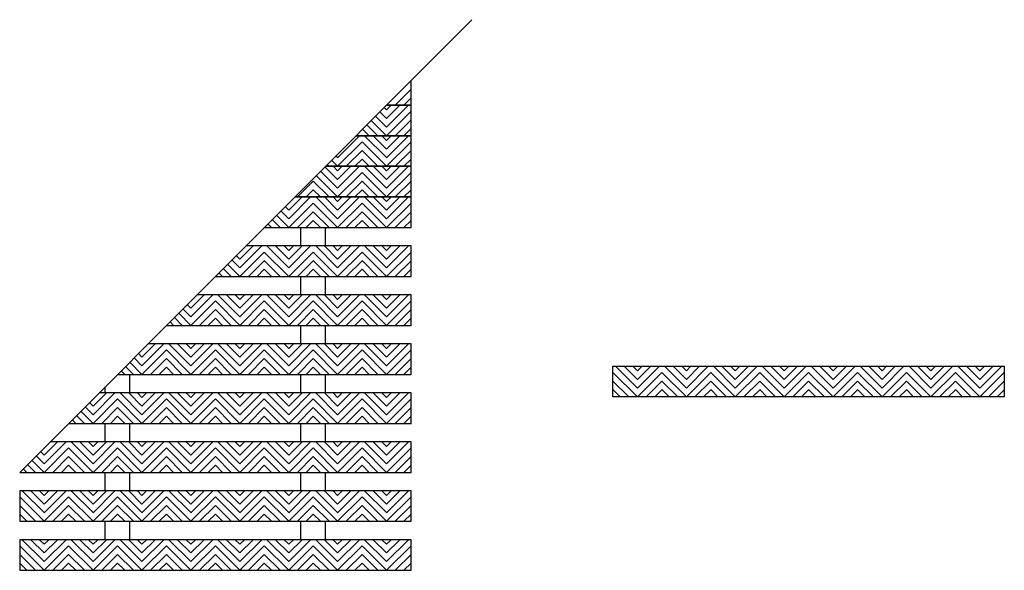
# Model space of a CAD drawing. Units: inches. Extents: x -83 to 510, y -213 to 0.
# Drawn here: x 283 to 303, y -189 to -177 of the extents above; entities that cross this region are included whole.
import ezdxf

# ---------------------------------------------------------------- set-up
doc = ezdxf.new("R2010")
doc.units = ezdxf.units.IN
doc.header["$MEASUREMENT"] = 0
for name, color, linetype in [('Dimensions', 2, 'Continuous'), ('Grating', 6, 'Continuous'), ('Hatch', 7, 'Continuous')]:
    doc.layers.add(name, color=color, linetype=linetype)

msp = doc.modelspace()

# ---------------------------------------------------------------- hatches: boundary and pattern name
at = {"layer": 'Hatch'}
h = msp.add_hatch(dxfattribs=at)
h.set_pattern_fill('ANSI31', color=256, angle=180)
h.set_pattern_definition([(225, (290.0238, -179.1222), (0.088388, -0.088388), [])])
h.paths.add_polyline_path([(290.5238, -178.6222), (290.0238, -179.1222), (290.5238, -179.1222)])
h = msp.add_hatch(dxfattribs=at)
h.set_pattern_fill('ANSI31', color=256, angle=90)
h.set_pattern_definition([(135, (290.0238, -179.7472), (-0.088388, -0.088388), [])])
h.paths.add_polyline_path([(290.0238, -179.1222), (289.5238, -179.6222), (289.5238, -179.7472), (290.0238, -179.7472)])
h = msp.add_hatch(dxfattribs=at)
h.set_pattern_fill('ANSI31', color=256, angle=180)
h.set_pattern_definition([(225, (290.0238, -179.7472), (0.088388, -0.088388), [])])
h.paths.add_polyline_path([(290.0238, -179.1222), (290.0238, -179.7472), (290.5238, -179.7472), (290.5238, -179.1222)])
h = msp.add_hatch(dxfattribs=at)
h.set_pattern_fill('ANSI31', color=256, angle=180)
h.set_pattern_definition([(225, (289.0238, -179.7472), (0.088388, -0.088388), [])])
h.paths.add_polyline_path([(289.5238, -179.6222), (289.3988, -179.7472), (289.5238, -179.7472)])
h = msp.add_hatch(dxfattribs=at)
h.set_pattern_fill('ANSI31', color=256, angle=180)
h.set_pattern_definition([(225, (289.0238, -180.3722), (0.088388, -0.088388), [])])
h.paths.add_polyline_path([(289.3988, -179.7472), (289.0238, -180.1222), (289.0238, -180.3722), (289.5238, -180.3722), (289.5238, -179.7472)])
h = msp.add_hatch(dxfattribs=at)
h.set_pattern_fill('ANSI31', color=256, angle=90)
h.set_pattern_definition([(135, (290.0238, -180.3722), (-0.088388, -0.088388), [])])
h.paths.add_polyline_path([(289.5238, -179.7472), (289.5238, -180.3722), (290.0238, -180.3722), (290.0238, -179.7472)])
h = msp.add_hatch(dxfattribs=at)
h.set_pattern_fill('ANSI31', color=256, angle=180)
h.set_pattern_definition([(225, (290.0238, -180.3722), (0.088388, -0.088388), [])])
h.paths.add_polyline_path([(290.0238, -179.7472), (290.0238, -180.3722), (290.5238, -180.3722), (290.5238, -179.7472)])
h = msp.add_hatch(dxfattribs=at)
h.set_pattern_fill('ANSI31', color=256, angle=90)
h.set_pattern_definition([(135, (289.0238, -180.3722), (-0.08839, -0.08839), [])])
h.paths.add_polyline_path([(289.0238, -180.1222), (288.7738, -180.3722), (289.0238, -180.3722)])
h = msp.add_hatch(dxfattribs=at)
h.set_pattern_fill('ANSI31', color=256, angle=90)
h.set_pattern_definition([(135, (289.0238, -180.9972), (-0.088388, -0.088388), [])])
h.paths.add_polyline_path([(288.7738, -180.3722), (288.5238, -180.6222), (288.5238, -180.9972), (289.0238, -180.9972), (289.0238, -180.3722)])
h = msp.add_hatch(dxfattribs=at)
h.set_pattern_fill('ANSI31', color=256, angle=180)
h.set_pattern_definition([(225, (289.0238, -180.9972), (0.088388, -0.088388), [])])
h.paths.add_polyline_path([(289.0238, -180.3722), (289.0238, -180.9972), (289.5238, -180.9972), (289.5238, -180.3722)])
h = msp.add_hatch(dxfattribs=at)
h.set_pattern_fill('ANSI31', color=256, angle=90)
h.set_pattern_definition([(135, (290.0238, -180.9972), (-0.088388, -0.088388), [])])
h.paths.add_polyline_path([(289.5238, -180.3722), (289.5238, -180.9972), (290.0238, -180.9972), (290.0238, -180.3722)])
h = msp.add_hatch(dxfattribs=at)
h.set_pattern_fill('ANSI31', color=256, angle=180)
h.set_pattern_definition([(225, (290.0238, -180.9972), (0.088388, -0.088388), [])])
h.paths.add_polyline_path([(290.0238, -180.3722), (290.0238, -180.9972), (290.5238, -180.9972), (290.5238, -180.3722)])
h = msp.add_hatch(dxfattribs=at)
h.set_pattern_fill('ANSI31', color=256, angle=180)
h.set_pattern_definition([(225, (288.0238, -180.9972), (0.088388, -0.088388), [])])
h.paths.add_polyline_path([(288.5238, -180.6222), (288.1488, -180.9972), (288.5238, -180.9972)])
h = msp.add_hatch(dxfattribs=at)
h.set_pattern_fill('ANSI31', color=256, angle=90)
h.set_pattern_definition([(135, (288.0238, -181.6222), (-0.088388, -0.088388), [])])
h.paths.add_polyline_path([(288.0238, -181.1222), (287.5238, -181.6222), (288.0238, -181.6222)])
h = msp.add_hatch(dxfattribs=at)
h.set_pattern_fill('ANSI31', color=256, angle=180)
h.set_pattern_definition([(225, (288.0238, -181.6222), (0.088388, -0.088388), [])])
h.paths.add_polyline_path([(288.1488, -180.9972), (288.0238, -181.1222), (288.0238, -181.6222), (288.5238, -181.6222), (288.5238, -180.9972)])
h = msp.add_hatch(dxfattribs=at)
h.set_pattern_fill('ANSI31', color=256, angle=90)
h.set_pattern_definition([(135, (289.0238, -181.6222), (-0.088388, -0.088388), [])])
h.paths.add_polyline_path([(288.5238, -180.9972), (288.5238, -181.6222), (289.0238, -181.6222), (289.0238, -180.9972)])
h = msp.add_hatch(dxfattribs=at)
h.set_pattern_fill('ANSI31', color=256, angle=180)
h.set_pattern_definition([(225, (289.0238, -181.6222), (0.088388, -0.088388), [])])
h.paths.add_polyline_path([(289.0238, -180.9972), (289.0238, -181.6222), (289.5238, -181.6222), (289.5238, -180.9972)])
h = msp.add_hatch(dxfattribs=at)
h.set_pattern_fill('ANSI31', color=256, angle=90)
h.set_pattern_definition([(135, (290.0238, -181.6222), (-0.088388, -0.088388), [])])
h.paths.add_polyline_path([(289.5238, -180.9972), (289.5238, -181.6222), (290.0238, -181.6222), (290.0238, -180.9972)])
h = msp.add_hatch(dxfattribs=at)
h.set_pattern_fill('ANSI31', color=256, angle=180)
h.set_pattern_definition([(225, (290.0238, -181.6222), (0.088388, -0.088388), [])])
h.paths.add_polyline_path([(290.0238, -180.9972), (290.0238, -181.6222), (290.5238, -181.6222), (290.5238, -180.9972)])
h = msp.add_hatch(dxfattribs=at)
h.set_pattern_fill('ANSI31', color=256, angle=90)
h.set_pattern_definition([(135, (287.0238, -182.6222), (-0.088388, -0.088388), [])])
h.paths.add_polyline_path([(287.0238, -182.1222), (286.5238, -182.6222), (287.0238, -182.6222)])
h = msp.add_hatch(dxfattribs=at)
h.set_pattern_fill('ANSI31', color=256, angle=180)
h.set_pattern_definition([(225, (287.0238, -182.6222), (0.088388, -0.088388), [])])
h.paths.add_polyline_path([(287.1488, -181.9972), (287.0238, -182.1222), (287.0238, -182.6222), (287.5238, -182.6222), (287.5238, -181.9972)])
h = msp.add_hatch(dxfattribs=at)
h.set_pattern_fill('ANSI31', color=256, angle=90)
h.set_pattern_definition([(135, (288.0238, -182.6222), (-0.088388, -0.088388), [])])
h.paths.add_polyline_path([(287.5238, -181.9972), (287.5238, -182.6222), (288.0238, -182.6222), (288.0238, -181.9972)])
h = msp.add_hatch(dxfattribs=at)
h.set_pattern_fill('ANSI31', color=256, angle=180)
h.set_pattern_definition([(225, (288.0238, -182.6222), (0.088388, -0.088388), [])])
h.paths.add_polyline_path([(288.0238, -181.9972), (288.0238, -182.6222), (288.5238, -182.6222), (288.5238, -181.9972)])
h = msp.add_hatch(dxfattribs=at)
h.set_pattern_fill('ANSI31', color=256, angle=90)
h.set_pattern_definition([(135, (289.0238, -182.6222), (-0.088388, -0.088388), [])])
h.paths.add_polyline_path([(288.5238, -181.9972), (288.5238, -182.6222), (289.0238, -182.6222), (289.0238, -181.9972)])
h = msp.add_hatch(dxfattribs=at)
h.set_pattern_fill('ANSI31', color=256, angle=180)
h.set_pattern_definition([(225, (289.0238, -182.6222), (0.088388, -0.088388), [])])
h.paths.add_polyline_path([(289.0238, -181.9972), (289.0238, -182.6222), (289.5238, -182.6222), (289.5238, -181.9972)])
h = msp.add_hatch(dxfattribs=at)
h.set_pattern_fill('ANSI31', color=256, angle=90)
h.set_pattern_definition([(135, (290.0238, -182.6222), (-0.088388, -0.088388), [])])
h.paths.add_polyline_path([(289.5238, -181.9972), (289.5238, -182.6222), (290.0238, -182.6222), (290.0238, -181.9972)])
h = msp.add_hatch(dxfattribs=at)
h.set_pattern_fill('ANSI31', color=256, angle=180)
h.set_pattern_definition([(225, (290.0238, -182.6222), (0.088388, -0.088388), [])])
h.paths.add_polyline_path([(290.0238, -181.9972), (290.0238, -182.6222), (290.5238, -182.6222), (290.5238, -181.9972)])
h = msp.add_hatch(dxfattribs=at)
h.set_pattern_fill('ANSI31', color=256, angle=90)
h.set_pattern_definition([(135, (286.0238, -183.6222), (-0.088388, -0.088388), [])])
h.paths.add_polyline_path([(286.0238, -183.1222), (285.5238, -183.6222), (286.0238, -183.6222)])
h = msp.add_hatch(dxfattribs=at)
h.set_pattern_fill('ANSI31', color=256, angle=180)
h.set_pattern_definition([(225, (286.0238, -183.6222), (0.088388, -0.088388), [])])
h.paths.add_polyline_path([(286.1488, -182.9972), (286.0238, -183.1222), (286.0238, -183.6222), (286.5238, -183.6222), (286.5238, -182.9972)])
h = msp.add_hatch(dxfattribs=at)
h.set_pattern_fill('ANSI31', color=256, angle=90)
h.set_pattern_definition([(135, (287.0238, -183.6222), (-0.088388, -0.088388), [])])
h.paths.add_polyline_path([(286.5238, -182.9972), (286.5238, -183.6222), (287.0238, -183.6222), (287.0238, -182.9972)])
h = msp.add_hatch(dxfattribs=at)
h.set_pattern_fill('ANSI31', color=256, angle=180)
h.set_pattern_definition([(225, (287.0238, -183.6222), (0.088388, -0.088388), [])])
h.paths.add_polyline_path([(287.0238, -182.9972), (287.0238, -183.6222), (287.5238, -183.6222), (287.5238, -182.9972)])
h = msp.add_hatch(dxfattribs=at)
h.set_pattern_fill('ANSI31', color=256, angle=90)
h.set_pattern_definition([(135, (288.0238, -183.6222), (-0.088388, -0.088388), [])])
h.paths.add_polyline_path([(287.5238, -182.9972), (287.5238, -183.6222), (288.0238, -183.6222), (288.0238, -182.9972)])
h = msp.add_hatch(dxfattribs=at)
h.set_pattern_fill('ANSI31', color=256, angle=180)
h.set_pattern_definition([(225, (288.0238, -183.6222), (0.088388, -0.088388), [])])
h.paths.add_polyline_path([(288.0238, -182.9972), (288.0238, -183.6222), (288.5238, -183.6222), (288.5238, -182.9972)])
h = msp.add_hatch(dxfattribs=at)
h.set_pattern_fill('ANSI31', color=256, angle=90)
h.set_pattern_definition([(135, (289.0238, -183.6222), (-0.088388, -0.088388), [])])
h.paths.add_polyline_path([(288.5238, -182.9972), (288.5238, -183.6222), (289.0238, -183.6222), (289.0238, -182.9972)])
h = msp.add_hatch(dxfattribs=at)
h.set_pattern_fill('ANSI31', color=256, angle=180)
h.set_pattern_definition([(225, (289.0238, -183.6222), (0.088388, -0.088388), [])])
h.paths.add_polyline_path([(289.0238, -182.9972), (289.0238, -183.6222), (289.5238, -183.6222), (289.5238, -182.9972)])
h = msp.add_hatch(dxfattribs=at)
h.set_pattern_fill('ANSI31', color=256, angle=90)
h.set_pattern_definition([(135, (290.0238, -183.6222), (-0.088388, -0.088388), [])])
h.paths.add_polyline_path([(289.5238, -182.9972), (289.5238, -183.6222), (290.0238, -183.6222), (290.0238, -182.9972)])
h = msp.add_hatch(dxfattribs=at)
h.set_pattern_fill('ANSI31', color=256, angle=180)
h.set_pattern_definition([(225, (290.0238, -183.6222), (0.088388, -0.088388), [])])
h.paths.add_polyline_path([(290.0238, -182.9972), (290.0238, -183.6222), (290.5238, -183.6222), (290.5238, -182.9972)])
h = msp.add_hatch(dxfattribs=at)
h.set_pattern_fill('ANSI31', color=256, angle=90)
h.set_pattern_definition([(135, (285.0238, -184.6222), (-0.088388, -0.088388), [])])
h.paths.add_polyline_path([(285.0238, -184.1222), (284.5238, -184.6222), (285.0238, -184.6222)])
h = msp.add_hatch(dxfattribs=at)
h.set_pattern_fill('ANSI31', color=256, angle=180)
h.set_pattern_definition([(225, (285.0238, -184.6222), (0.088388, -0.088388), [])])
h.paths.add_polyline_path([(285.1488, -183.9972), (285.0238, -184.1222), (285.0238, -184.6222), (285.5238, -184.6222), (285.5238, -183.9972)])
h = msp.add_hatch(dxfattribs=at)
h.set_pattern_fill('ANSI31', color=256, angle=90)
h.set_pattern_definition([(135, (286.0238, -184.6222), (-0.088388, -0.088388), [])])
h.paths.add_polyline_path([(285.5238, -183.9972), (285.5238, -184.6222), (286.0238, -184.6222), (286.0238, -183.9972)])
h = msp.add_hatch(dxfattribs=at)
h.set_pattern_fill('ANSI31', color=256, angle=180)
h.set_pattern_definition([(225, (286.0238, -184.6222), (0.088388, -0.088388), [])])
h.paths.add_polyline_path([(286.0238, -183.9972), (286.0238, -184.6222), (286.5238, -184.6222), (286.5238, -183.9972)])
h = msp.add_hatch(dxfattribs=at)
h.set_pattern_fill('ANSI31', color=256, angle=90)
h.set_pattern_definition([(135, (287.0238, -184.6222), (-0.088388, -0.088388), [])])
h.paths.add_polyline_path([(286.5238, -183.9972), (286.5238, -184.6222), (287.0238, -184.6222), (287.0238, -183.9972)])
h = msp.add_hatch(dxfattribs=at)
h.set_pattern_fill('ANSI31', color=256, angle=180)
h.set_pattern_definition([(225, (287.0238, -184.6222), (0.088388, -0.088388), [])])
h.paths.add_polyline_path([(287.0238, -183.9972), (287.0238, -184.6222), (287.5238, -184.6222), (287.5238, -183.9972)])
h = msp.add_hatch(dxfattribs=at)
h.set_pattern_fill('ANSI31', color=256, angle=90)
h.set_pattern_definition([(135, (288.0238, -184.6222), (-0.088388, -0.088388), [])])
h.paths.add_polyline_path([(287.5238, -183.9972), (287.5238, -184.6222), (288.0238, -184.6222), (288.0238, -183.9972)])
h = msp.add_hatch(dxfattribs=at)
h.set_pattern_fill('ANSI31', color=256, angle=180)
h.set_pattern_definition([(225, (288.0238, -184.6222), (0.088388, -0.088388), [])])
h.paths.add_polyline_path([(288.0238, -183.9972), (288.0238, -184.6222), (288.5238, -184.6222), (288.5238, -183.9972)])
h = msp.add_hatch(dxfattribs=at)
h.set_pattern_fill('ANSI31', color=256, angle=90)
h.set_pattern_definition([(135, (289.0238, -184.6222), (-0.088388, -0.088388), [])])
h.paths.add_polyline_path([(288.5238, -183.9972), (288.5238, -184.6222), (289.0238, -184.6222), (289.0238, -183.9972)])
h = msp.add_hatch(dxfattribs=at)
h.set_pattern_fill('ANSI31', color=256, angle=180)
h.set_pattern_definition([(225, (289.0238, -184.6222), (0.088388, -0.088388), [])])
h.paths.add_polyline_path([(289.0238, -183.9972), (289.0238, -184.6222), (289.5238, -184.6222), (289.5238, -183.9972)])
h = msp.add_hatch(dxfattribs=at)
h.set_pattern_fill('ANSI31', color=256, angle=90)
h.set_pattern_definition([(135, (290.0238, -184.6222), (-0.088388, -0.088388), [])])
h.paths.add_polyline_path([(289.5238, -183.9972), (289.5238, -184.6222), (290.0238, -184.6222), (290.0238, -183.9972)])
h = msp.add_hatch(dxfattribs=at)
h.set_pattern_fill('ANSI31', color=256, angle=180)
h.set_pattern_definition([(225, (290.0238, -184.6222), (0.088388, -0.088388), [])])
h.paths.add_polyline_path([(290.0238, -183.9972), (290.0238, -184.6222), (290.5238, -184.6222), (290.5238, -183.9972)])
h = msp.add_hatch(dxfattribs=at)
h.set_pattern_fill('ANSI31', color=256, angle=90)
h.set_pattern_definition([(135, (295.15221, -185.08005), (-0.088388, -0.088388), [])])
h.paths.add_polyline_path([(294.65221, -184.45505), (294.65221, -185.08005), (295.15221, -185.08005), (295.15221, -184.45505)])
h = msp.add_hatch(dxfattribs=at)
h.set_pattern_fill('ANSI31', color=256, angle=180)
h.set_pattern_definition([(225, (295.15221, -185.08005), (0.088388, -0.088388), [])])
h.paths.add_polyline_path([(295.15221, -184.45505), (295.15221, -185.08005), (295.65221, -185.08005), (295.65221, -184.45505)])
h = msp.add_hatch(dxfattribs=at)
h.set_pattern_fill('ANSI31', color=256, angle=90)
h.set_pattern_definition([(135, (296.15221, -185.08005), (-0.088388, -0.088388), [])])
h.paths.add_polyline_path([(295.65221, -184.45505), (295.65221, -185.08005), (296.15221, -185.08005), (296.15221, -184.45505)])
h = msp.add_hatch(dxfattribs=at)
h.set_pattern_fill('ANSI31', color=256, angle=180)
h.set_pattern_definition([(225, (296.15221, -185.08005), (0.088388, -0.088388), [])])
h.paths.add_polyline_path([(296.15221, -184.45505), (296.15221, -185.08005), (296.65221, -185.08005), (296.65221, -184.45505)])
h = msp.add_hatch(dxfattribs=at)
h.set_pattern_fill('ANSI31', color=256, angle=90)
h.set_pattern_definition([(135, (297.15221, -185.08005), (-0.088388, -0.088388), [])])
h.paths.add_polyline_path([(296.65221, -184.45505), (296.65221, -185.08005), (297.15221, -185.08005), (297.15221, -184.45505)])
h = msp.add_hatch(dxfattribs=at)
h.set_pattern_fill('ANSI31', color=256, angle=180)
h.set_pattern_definition([(225, (297.15221, -185.08005), (0.088388, -0.088388), [])])
h.paths.add_polyline_path([(297.15221, -184.45505), (297.15221, -185.08005), (297.65221, -185.08005), (297.65221, -184.45505)])
h = msp.add_hatch(dxfattribs=at)
h.set_pattern_fill('ANSI31', color=256, angle=90)
h.set_pattern_definition([(135, (298.15221, -185.08005), (-0.088388, -0.088388), [])])
h.paths.add_polyline_path([(297.65221, -184.45505), (297.65221, -185.08005), (298.15221, -185.08005), (298.15221, -184.45505)])
h = msp.add_hatch(dxfattribs=at)
h.set_pattern_fill('ANSI31', color=256, angle=180)
h.set_pattern_definition([(225, (298.15221, -185.08005), (0.088388, -0.088388), [])])
h.paths.add_polyline_path([(298.15221, -184.45505), (298.15221, -185.08005), (298.65221, -185.08005), (298.65221, -184.45505)])
h = msp.add_hatch(dxfattribs=at)
h.set_pattern_fill('ANSI31', color=256, angle=90)
h.set_pattern_definition([(135, (299.15221, -185.08005), (-0.088388, -0.088388), [])])
h.paths.add_polyline_path([(298.65221, -184.45505), (298.65221, -185.08005), (299.15221, -185.08005), (299.15221, -184.45505)])
h = msp.add_hatch(dxfattribs=at)
h.set_pattern_fill('ANSI31', color=256, angle=180)
h.set_pattern_definition([(225, (299.15221, -185.08005), (0.088388, -0.088388), [])])
h.paths.add_polyline_path([(299.15221, -184.45505), (299.15221, -185.08005), (299.65221, -185.08005), (299.65221, -184.45505)])
h = msp.add_hatch(dxfattribs=at)
h.set_pattern_fill('ANSI31', color=256, angle=90)
h.set_pattern_definition([(135, (300.15221, -185.08005), (-0.088388, -0.088388), [])])
h.paths.add_polyline_path([(299.65221, -184.45505), (299.65221, -185.08005), (300.15221, -185.08005), (300.15221, -184.45505)])
h = msp.add_hatch(dxfattribs=at)
h.set_pattern_fill('ANSI31', color=256, angle=180)
h.set_pattern_definition([(225, (300.15221, -185.08005), (0.088388, -0.088388), [])])
h.paths.add_polyline_path([(300.15221, -184.45505), (300.15221, -185.08005), (300.65221, -185.08005), (300.65221, -184.45505)])
h = msp.add_hatch(dxfattribs=at)
h.set_pattern_fill('ANSI31', color=256, angle=90)
h.set_pattern_definition([(135, (301.15221, -185.08005), (-0.088388, -0.088388), [])])
h.paths.add_polyline_path([(300.65221, -184.45505), (300.65221, -185.08005), (301.15221, -185.08005), (301.15221, -184.45505)])
h = msp.add_hatch(dxfattribs=at)
h.set_pattern_fill('ANSI31', color=256, angle=180)
h.set_pattern_definition([(225, (301.15221, -185.08005), (0.088388, -0.088388), [])])
h.paths.add_polyline_path([(301.15221, -184.45505), (301.15221, -185.08005), (301.65221, -185.08005), (301.65221, -184.45505)])
h = msp.add_hatch(dxfattribs=at)
h.set_pattern_fill('ANSI31', color=256, angle=90)
h.set_pattern_definition([(135, (302.15221, -185.08005), (-0.088388, -0.088388), [])])
h.paths.add_polyline_path([(301.65221, -184.45505), (301.65221, -185.08005), (302.15221, -185.08005), (302.15221, -184.45505)])
h = msp.add_hatch(dxfattribs=at)
h.set_pattern_fill('ANSI31', color=256, angle=180)
h.set_pattern_definition([(225, (302.15221, -185.08005), (0.088388, -0.088388), [])])
h.paths.add_polyline_path([(302.15221, -184.45505), (302.15221, -185.08005), (302.65221, -185.08005), (302.65221, -184.45505)])
h = msp.add_hatch(dxfattribs=at)
h.set_pattern_fill('ANSI31', color=256, angle=90)
h.set_pattern_definition([(135, (284.0238, -185.6222), (-0.088388, -0.088388), [])])
h.paths.add_polyline_path([(284.0238, -185.1222), (283.5238, -185.6222), (284.0238, -185.6222)])
h = msp.add_hatch(dxfattribs=at)
h.set_pattern_fill('ANSI31', color=256, angle=180)
h.set_pattern_definition([(225, (284.0238, -185.6222), (0.088388, -0.088388), [])])
h.paths.add_polyline_path([(284.1488, -184.9972), (284.0238, -185.1222), (284.0238, -185.6222), (284.5238, -185.6222), (284.5238, -184.9972)])
h = msp.add_hatch(dxfattribs=at)
h.set_pattern_fill('ANSI31', color=256, angle=90)
h.set_pattern_definition([(135, (285.0238, -185.6222), (-0.088388, -0.088388), [])])
h.paths.add_polyline_path([(284.5238, -184.9972), (284.5238, -185.6222), (285.0238, -185.6222), (285.0238, -184.9972)])
h = msp.add_hatch(dxfattribs=at)
h.set_pattern_fill('ANSI31', color=256, angle=180)
h.set_pattern_definition([(225, (285.0238, -185.6222), (0.088388, -0.088388), [])])
h.paths.add_polyline_path([(285.0238, -184.9972), (285.0238, -185.6222), (285.5238, -185.6222), (285.5238, -184.9972)])
h = msp.add_hatch(dxfattribs=at)
h.set_pattern_fill('ANSI31', color=256, angle=90)
h.set_pattern_definition([(135, (286.0238, -185.6222), (-0.088388, -0.088388), [])])
h.paths.add_polyline_path([(285.5238, -184.9972), (285.5238, -185.6222), (286.0238, -185.6222), (286.0238, -184.9972)])
h = msp.add_hatch(dxfattribs=at)
h.set_pattern_fill('ANSI31', color=256, angle=180)
h.set_pattern_definition([(225, (286.0238, -185.6222), (0.088388, -0.088388), [])])
h.paths.add_polyline_path([(286.0238, -184.9972), (286.0238, -185.6222), (286.5238, -185.6222), (286.5238, -184.9972)])
h = msp.add_hatch(dxfattribs=at)
h.set_pattern_fill('ANSI31', color=256, angle=90)
h.set_pattern_definition([(135, (287.0238, -185.6222), (-0.088388, -0.088388), [])])
h.paths.add_polyline_path([(286.5238, -184.9972), (286.5238, -185.6222), (287.0238, -185.6222), (287.0238, -184.9972)])
h = msp.add_hatch(dxfattribs=at)
h.set_pattern_fill('ANSI31', color=256, angle=180)
h.set_pattern_definition([(225, (287.0238, -185.6222), (0.088388, -0.088388), [])])
h.paths.add_polyline_path([(287.0238, -184.9972), (287.0238, -185.6222), (287.5238, -185.6222), (287.5238, -184.9972)])
h = msp.add_hatch(dxfattribs=at)
h.set_pattern_fill('ANSI31', color=256, angle=90)
h.set_pattern_definition([(135, (288.0238, -185.6222), (-0.088388, -0.088388), [])])
h.paths.add_polyline_path([(287.5238, -184.9972), (287.5238, -185.6222), (288.0238, -185.6222), (288.0238, -184.9972)])
h = msp.add_hatch(dxfattribs=at)
h.set_pattern_fill('ANSI31', color=256, angle=180)
h.set_pattern_definition([(225, (288.0238, -185.6222), (0.088388, -0.088388), [])])
h.paths.add_polyline_path([(288.0238, -184.9972), (288.0238, -185.6222), (288.5238, -185.6222), (288.5238, -184.9972)])
h = msp.add_hatch(dxfattribs=at)
h.set_pattern_fill('ANSI31', color=256, angle=90)
h.set_pattern_definition([(135, (289.0238, -185.6222), (-0.088388, -0.088388), [])])
h.paths.add_polyline_path([(288.5238, -184.9972), (288.5238, -185.6222), (289.0238, -185.6222), (289.0238, -184.9972)])
h = msp.add_hatch(dxfattribs=at)
h.set_pattern_fill('ANSI31', color=256, angle=180)
h.set_pattern_definition([(225, (289.0238, -185.6222), (0.088388, -0.088388), [])])
h.paths.add_polyline_path([(289.0238, -184.9972), (289.0238, -185.6222), (289.5238, -185.6222), (289.5238, -184.9972)])
h = msp.add_hatch(dxfattribs=at)
h.set_pattern_fill('ANSI31', color=256, angle=90)
h.set_pattern_definition([(135, (290.0238, -185.6222), (-0.088388, -0.088388), [])])
h.paths.add_polyline_path([(289.5238, -184.9972), (289.5238, -185.6222), (290.0238, -185.6222), (290.0238, -184.9972)])
h = msp.add_hatch(dxfattribs=at)
h.set_pattern_fill('ANSI31', color=256, angle=180)
h.set_pattern_definition([(225, (290.0238, -185.6222), (0.088388, -0.088388), [])])
h.paths.add_polyline_path([(290.0238, -184.9972), (290.0238, -185.6222), (290.5238, -185.6222), (290.5238, -184.9972)])
h = msp.add_hatch(dxfattribs=at)
h.set_pattern_fill('ANSI31', color=256, angle=90)
h.set_pattern_definition([(135, (283.0238, -186.6222), (-0.088388, -0.088388), [])])
h.paths.add_polyline_path([(283.0238, -186.1222), (282.5238, -186.6222), (283.0238, -186.6222)])
h = msp.add_hatch(dxfattribs=at)
h.set_pattern_fill('ANSI31', color=256, angle=180)
h.set_pattern_definition([(225, (283.0238, -186.6222), (0.088388, -0.088388), [])])
h.paths.add_polyline_path([(283.1488, -185.9972), (283.0238, -186.1222), (283.0238, -186.6222), (283.5238, -186.6222), (283.5238, -185.9972)])
h = msp.add_hatch(dxfattribs=at)
h.set_pattern_fill('ANSI31', color=256, angle=90)
h.set_pattern_definition([(135, (284.0238, -186.6222), (-0.088388, -0.088388), [])])
h.paths.add_polyline_path([(283.5238, -185.9972), (283.5238, -186.6222), (284.0238, -186.6222), (284.0238, -185.9972)])
h = msp.add_hatch(dxfattribs=at)
h.set_pattern_fill('ANSI31', color=256, angle=180)
h.set_pattern_definition([(225, (284.0238, -186.6222), (0.088388, -0.088388), [])])
h.paths.add_polyline_path([(284.0238, -185.9972), (284.0238, -186.6222), (284.5238, -186.6222), (284.5238, -185.9972)])
h = msp.add_hatch(dxfattribs=at)
h.set_pattern_fill('ANSI31', color=256, angle=90)
h.set_pattern_definition([(135, (285.0238, -186.6222), (-0.088388, -0.088388), [])])
h.paths.add_polyline_path([(284.5238, -185.9972), (284.5238, -186.6222), (285.0238, -186.6222), (285.0238, -185.9972)])
h = msp.add_hatch(dxfattribs=at)
h.set_pattern_fill('ANSI31', color=256, angle=180)
h.set_pattern_definition([(225, (285.0238, -186.6222), (0.088388, -0.088388), [])])
h.paths.add_polyline_path([(285.0238, -185.9972), (285.0238, -186.6222), (285.5238, -186.6222), (285.5238, -185.9972)])
h = msp.add_hatch(dxfattribs=at)
h.set_pattern_fill('ANSI31', color=256, angle=90)
h.set_pattern_definition([(135, (286.0238, -186.6222), (-0.088388, -0.088388), [])])
h.paths.add_polyline_path([(285.5238, -185.9972), (285.5238, -186.6222), (286.0238, -186.6222), (286.0238, -185.9972)])
h = msp.add_hatch(dxfattribs=at)
h.set_pattern_fill('ANSI31', color=256, angle=180)
h.set_pattern_definition([(225, (286.0238, -186.6222), (0.088388, -0.088388), [])])
h.paths.add_polyline_path([(286.0238, -185.9972), (286.0238, -186.6222), (286.5238, -186.6222), (286.5238, -185.9972)])
h = msp.add_hatch(dxfattribs=at)
h.set_pattern_fill('ANSI31', color=256, angle=90)
h.set_pattern_definition([(135, (287.0238, -186.6222), (-0.088388, -0.088388), [])])
h.paths.add_polyline_path([(286.5238, -185.9972), (286.5238, -186.6222), (287.0238, -186.6222), (287.0238, -185.9972)])
h = msp.add_hatch(dxfattribs=at)
h.set_pattern_fill('ANSI31', color=256, angle=180)
h.set_pattern_definition([(225, (287.0238, -186.6222), (0.088388, -0.088388), [])])
h.paths.add_polyline_path([(287.0238, -185.9972), (287.0238, -186.6222), (287.5238, -186.6222), (287.5238, -185.9972)])
h = msp.add_hatch(dxfattribs=at)
h.set_pattern_fill('ANSI31', color=256, angle=90)
h.set_pattern_definition([(135, (288.0238, -186.6222), (-0.088388, -0.088388), [])])
h.paths.add_polyline_path([(287.5238, -185.9972), (287.5238, -186.6222), (288.0238, -186.6222), (288.0238, -185.9972)])
h = msp.add_hatch(dxfattribs=at)
h.set_pattern_fill('ANSI31', color=256, angle=180)
h.set_pattern_definition([(225, (288.0238, -186.6222), (0.088388, -0.088388), [])])
h.paths.add_polyline_path([(288.0238, -185.9972), (288.0238, -186.6222), (288.5238, -186.6222), (288.5238, -185.9972)])
h = msp.add_hatch(dxfattribs=at)
h.set_pattern_fill('ANSI31', color=256, angle=90)
h.set_pattern_definition([(135, (289.0238, -186.6222), (-0.088388, -0.088388), [])])
h.paths.add_polyline_path([(288.5238, -185.9972), (288.5238, -186.6222), (289.0238, -186.6222), (289.0238, -185.9972)])
h = msp.add_hatch(dxfattribs=at)
h.set_pattern_fill('ANSI31', color=256, angle=180)
h.set_pattern_definition([(225, (289.0238, -186.6222), (0.088388, -0.088388), [])])
h.paths.add_polyline_path([(289.0238, -185.9972), (289.0238, -186.6222), (289.5238, -186.6222), (289.5238, -185.9972)])
h = msp.add_hatch(dxfattribs=at)
h.set_pattern_fill('ANSI31', color=256, angle=90)
h.set_pattern_definition([(135, (290.0238, -186.6222), (-0.088388, -0.088388), [])])
h.paths.add_polyline_path([(289.5238, -185.9972), (289.5238, -186.6222), (290.0238, -186.6222), (290.0238, -185.9972)])
h = msp.add_hatch(dxfattribs=at)
h.set_pattern_fill('ANSI31', color=256, angle=180)
h.set_pattern_definition([(225, (290.0238, -186.6222), (0.088388, -0.088388), [])])
h.paths.add_polyline_path([(290.0238, -185.9972), (290.0238, -186.6222), (290.5238, -186.6222), (290.5238, -185.9972)])
h = msp.add_hatch(dxfattribs=at)
h.set_pattern_fill('ANSI31', color=256, angle=90)
h.set_pattern_definition([(135, (283.0238, -187.6222), (-0.088388, -0.088388), [])])
h.paths.add_polyline_path([(282.5238, -186.9972), (282.5238, -187.6222), (283.0238, -187.6222), (283.0238, -186.9972)])
h = msp.add_hatch(dxfattribs=at)
h.set_pattern_fill('ANSI31', color=256, angle=180)
h.set_pattern_definition([(225, (283.0238, -187.6222), (0.088388, -0.088388), [])])
h.paths.add_polyline_path([(283.0238, -186.9972), (283.0238, -187.6222), (283.5238, -187.6222), (283.5238, -186.9972)])
h = msp.add_hatch(dxfattribs=at)
h.set_pattern_fill('ANSI31', color=256, angle=90)
h.set_pattern_definition([(135, (284.0238, -187.6222), (-0.088388, -0.088388), [])])
h.paths.add_polyline_path([(283.5238, -186.9972), (283.5238, -187.6222), (284.0238, -187.6222), (284.0238, -186.9972)])
h = msp.add_hatch(dxfattribs=at)
h.set_pattern_fill('ANSI31', color=256, angle=180)
h.set_pattern_definition([(225, (284.0238, -187.6222), (0.088388, -0.088388), [])])
h.paths.add_polyline_path([(284.0238, -186.9972), (284.0238, -187.6222), (284.5238, -187.6222), (284.5238, -186.9972)])
h = msp.add_hatch(dxfattribs=at)
h.set_pattern_fill('ANSI31', color=256, angle=90)
h.set_pattern_definition([(135, (285.0238, -187.6222), (-0.088388, -0.088388), [])])
h.paths.add_polyline_path([(284.5238, -186.9972), (284.5238, -187.6222), (285.0238, -187.6222), (285.0238, -186.9972)])
h = msp.add_hatch(dxfattribs=at)
h.set_pattern_fill('ANSI31', color=256, angle=180)
h.set_pattern_definition([(225, (285.0238, -187.6222), (0.088388, -0.088388), [])])
h.paths.add_polyline_path([(285.0238, -186.9972), (285.0238, -187.6222), (285.5238, -187.6222), (285.5238, -186.9972)])
h = msp.add_hatch(dxfattribs=at)
h.set_pattern_fill('ANSI31', color=256, angle=90)
h.set_pattern_definition([(135, (286.0238, -187.6222), (-0.088388, -0.088388), [])])
h.paths.add_polyline_path([(285.5238, -186.9972), (285.5238, -187.6222), (286.0238, -187.6222), (286.0238, -186.9972)])
h = msp.add_hatch(dxfattribs=at)
h.set_pattern_fill('ANSI31', color=256, angle=180)
h.set_pattern_definition([(225, (286.0238, -187.6222), (0.088388, -0.088388), [])])
h.paths.add_polyline_path([(286.0238, -186.9972), (286.0238, -187.6222), (286.5238, -187.6222), (286.5238, -186.9972)])
h = msp.add_hatch(dxfattribs=at)
h.set_pattern_fill('ANSI31', color=256, angle=90)
h.set_pattern_definition([(135, (287.0238, -187.6222), (-0.088388, -0.088388), [])])
h.paths.add_polyline_path([(286.5238, -186.9972), (286.5238, -187.6222), (287.0238, -187.6222), (287.0238, -186.9972)])
h = msp.add_hatch(dxfattribs=at)
h.set_pattern_fill('ANSI31', color=256, angle=180)
h.set_pattern_definition([(225, (287.0238, -187.6222), (0.088388, -0.088388), [])])
h.paths.add_polyline_path([(287.0238, -186.9972), (287.0238, -187.6222), (287.5238, -187.6222), (287.5238, -186.9972)])
h = msp.add_hatch(dxfattribs=at)
h.set_pattern_fill('ANSI31', color=256, angle=90)
h.set_pattern_definition([(135, (288.0238, -187.6222), (-0.088388, -0.088388), [])])
h.paths.add_polyline_path([(287.5238, -186.9972), (287.5238, -187.6222), (288.0238, -187.6222), (288.0238, -186.9972)])
h = msp.add_hatch(dxfattribs=at)
h.set_pattern_fill('ANSI31', color=256, angle=180)
h.set_pattern_definition([(225, (288.0238, -187.6222), (0.088388, -0.088388), [])])
h.paths.add_polyline_path([(288.0238, -186.9972), (288.0238, -187.6222), (288.5238, -187.6222), (288.5238, -186.9972)])
h = msp.add_hatch(dxfattribs=at)
h.set_pattern_fill('ANSI31', color=256, angle=90)
h.set_pattern_definition([(135, (289.0238, -187.6222), (-0.088388, -0.088388), [])])
h.paths.add_polyline_path([(288.5238, -186.9972), (288.5238, -187.6222), (289.0238, -187.6222), (289.0238, -186.9972)])
h = msp.add_hatch(dxfattribs=at)
h.set_pattern_fill('ANSI31', color=256, angle=180)
h.set_pattern_definition([(225, (289.0238, -187.6222), (0.088388, -0.088388), [])])
h.paths.add_polyline_path([(289.0238, -186.9972), (289.0238, -187.6222), (289.5238, -187.6222), (289.5238, -186.9972)])
h = msp.add_hatch(dxfattribs=at)
h.set_pattern_fill('ANSI31', color=256, angle=90)
h.set_pattern_definition([(135, (290.0238, -187.6222), (-0.088388, -0.088388), [])])
h.paths.add_polyline_path([(289.5238, -186.9972), (289.5238, -187.6222), (290.0238, -187.6222), (290.0238, -186.9972)])
h = msp.add_hatch(dxfattribs=at)
h.set_pattern_fill('ANSI31', color=256, angle=180)
h.set_pattern_definition([(225, (290.0238, -187.6222), (0.088388, -0.088388), [])])
h.paths.add_polyline_path([(290.0238, -186.9972), (290.0238, -187.6222), (290.5238, -187.6222), (290.5238, -186.9972)])
h = msp.add_hatch(dxfattribs=at)
h.set_pattern_fill('ANSI31', color=256, angle=90)
h.set_pattern_definition([(135, (283.0238, -188.6222), (-0.088388, -0.088388), [])])
h.paths.add_polyline_path([(282.5238, -187.9972), (282.5238, -188.6222), (283.0238, -188.6222), (283.0238, -187.9972)])
h = msp.add_hatch(dxfattribs=at)
h.set_pattern_fill('ANSI31', color=256, angle=180)
h.set_pattern_definition([(225, (283.0238, -188.6222), (0.088388, -0.088388), [])])
h.paths.add_polyline_path([(283.0238, -187.9972), (283.0238, -188.6222), (283.5238, -188.6222), (283.5238, -187.9972)])
h = msp.add_hatch(dxfattribs=at)
h.set_pattern_fill('ANSI31', color=256, angle=90)
h.set_pattern_definition([(135, (284.0238, -188.6222), (-0.088388, -0.088388), [])])
h.paths.add_polyline_path([(283.5238, -187.9972), (283.5238, -188.6222), (284.0238, -188.6222), (284.0238, -187.9972)])
h = msp.add_hatch(dxfattribs=at)
h.set_pattern_fill('ANSI31', color=256, angle=180)
h.set_pattern_definition([(225, (284.0238, -188.6222), (0.088388, -0.088388), [])])
h.paths.add_polyline_path([(284.0238, -187.9972), (284.0238, -188.6222), (284.5238, -188.6222), (284.5238, -187.9972)])
h = msp.add_hatch(dxfattribs=at)
h.set_pattern_fill('ANSI31', color=256, angle=90)
h.set_pattern_definition([(135, (285.0238, -188.6222), (-0.088388, -0.088388), [])])
h.paths.add_polyline_path([(284.5238, -187.9972), (284.5238, -188.6222), (285.0238, -188.6222), (285.0238, -187.9972)])
h = msp.add_hatch(dxfattribs=at)
h.set_pattern_fill('ANSI31', color=256, angle=180)
h.set_pattern_definition([(225, (285.0238, -188.6222), (0.088388, -0.088388), [])])
h.paths.add_polyline_path([(285.0238, -187.9972), (285.0238, -188.6222), (285.5238, -188.6222), (285.5238, -187.9972)])
h = msp.add_hatch(dxfattribs=at)
h.set_pattern_fill('ANSI31', color=256, angle=90)
h.set_pattern_definition([(135, (286.0238, -188.6222), (-0.088388, -0.088388), [])])
h.paths.add_polyline_path([(285.5238, -187.9972), (285.5238, -188.6222), (286.0238, -188.6222), (286.0238, -187.9972)])
h = msp.add_hatch(dxfattribs=at)
h.set_pattern_fill('ANSI31', color=256, angle=180)
h.set_pattern_definition([(225, (286.0238, -188.6222), (0.088388, -0.088388), [])])
h.paths.add_polyline_path([(286.0238, -187.9972), (286.0238, -188.6222), (286.5238, -188.6222), (286.5238, -187.9972)])
h = msp.add_hatch(dxfattribs=at)
h.set_pattern_fill('ANSI31', color=256, angle=90)
h.set_pattern_definition([(135, (287.0238, -188.6222), (-0.088388, -0.088388), [])])
h.paths.add_polyline_path([(286.5238, -187.9972), (286.5238, -188.6222), (287.0238, -188.6222), (287.0238, -187.9972)])
h = msp.add_hatch(dxfattribs=at)
h.set_pattern_fill('ANSI31', color=256, angle=180)
h.set_pattern_definition([(225, (287.0238, -188.6222), (0.088388, -0.088388), [])])
h.paths.add_polyline_path([(287.0238, -187.9972), (287.0238, -188.6222), (287.5238, -188.6222), (287.5238, -187.9972)])
h = msp.add_hatch(dxfattribs=at)
h.set_pattern_fill('ANSI31', color=256, angle=90)
h.set_pattern_definition([(135, (288.0238, -188.6222), (-0.088388, -0.088388), [])])
h.paths.add_polyline_path([(287.5238, -187.9972), (287.5238, -188.6222), (288.0238, -188.6222), (288.0238, -187.9972)])
h = msp.add_hatch(dxfattribs=at)
h.set_pattern_fill('ANSI31', color=256, angle=180)
h.set_pattern_definition([(225, (288.0238, -188.6222), (0.088388, -0.088388), [])])
h.paths.add_polyline_path([(288.0238, -187.9972), (288.0238, -188.6222), (288.5238, -188.6222), (288.5238, -187.9972)])
h = msp.add_hatch(dxfattribs=at)
h.set_pattern_fill('ANSI31', color=256, angle=90)
h.set_pattern_definition([(135, (289.0238, -188.6222), (-0.088388, -0.088388), [])])
h.paths.add_polyline_path([(288.5238, -187.9972), (288.5238, -188.6222), (289.0238, -188.6222), (289.0238, -187.9972)])
h = msp.add_hatch(dxfattribs=at)
h.set_pattern_fill('ANSI31', color=256, angle=180)
h.set_pattern_definition([(225, (289.0238, -188.6222), (0.088388, -0.088388), [])])
h.paths.add_polyline_path([(289.0238, -187.9972), (289.0238, -188.6222), (289.5238, -188.6222), (289.5238, -187.9972)])
h = msp.add_hatch(dxfattribs=at)
h.set_pattern_fill('ANSI31', color=256, angle=90)
h.set_pattern_definition([(135, (290.0238, -188.6222), (-0.088388, -0.088388), [])])
h.paths.add_polyline_path([(289.5238, -187.9972), (289.5238, -188.6222), (290.0238, -188.6222), (290.0238, -187.9972)])
h = msp.add_hatch(dxfattribs=at)
h.set_pattern_fill('ANSI31', color=256, angle=180)
h.set_pattern_definition([(225, (290.0238, -188.6222), (0.088388, -0.088388), [])])
h.paths.add_polyline_path([(290.0238, -187.9972), (290.0238, -188.6222), (290.5238, -188.6222), (290.5238, -187.9972)])

# ---------------------------------------------------------------- linework, layer by layer
at = {"layer": 'Dimensions'}
msp.add_line((282.5238, -186.6222), (291.76799, -177.37801), dxfattribs=at)
at = {"layer": 'Grating'}
for p, q in [((288.2738, -181.9972), (288.2738, -181.6222)), ((288.7738, -181.9972), (288.7738, -181.6222)), ((288.2738, -182.9972), (288.2738, -182.6222)), ((288.7738, -182.9972), (288.7738, -182.6222)), ((288.2738, -183.9972), (288.2738, -183.6222)), ((288.7738, -183.9972), (288.7738, -183.6222)), ((284.7738, -184.9972), (284.7738, -184.6222)), ((288.2738, -184.9972), (288.2738, -184.6222)), ((288.7738, -184.9972), (288.7738, -184.6222)), ((284.2738, -184.9972), (284.2738, -184.8722)), ((284.2738, -185.9972), (284.2738, -185.6222)), ((284.7738, -185.9972), (284.7738, -185.6222)), ((288.2738, -185.9972), (288.2738, -185.6222)), ((288.7738, -185.9972), (288.7738, -185.6222)), ((284.2738, -186.9972), (284.2738, -186.6222)), ((284.7738, -186.9972), (284.7738, -186.6222)), ((288.2738, -186.9972), (288.2738, -186.6222)), ((288.7738, -186.9972), (288.7738, -186.6222)), ((284.2738, -187.9972), (284.2738, -187.6222)), ((284.7738, -187.9972), (284.7738, -187.6222)), ((288.2738, -187.9972), (288.2738, -187.6222)), ((288.7738, -187.9972), (288.7738, -187.6222))]:
    msp.add_line(p, q, dxfattribs=at)
for points in [[(290.0238, -179.1222), (290.5238, -179.1222), (290.5238, -178.6222)], [(289.3988, -179.7472), (290.5238, -179.7472), (290.5238, -179.1222), (290.0238, -179.1222)], [(288.7738, -180.3722), (290.5238, -180.3722), (290.5238, -179.7472), (289.3988, -179.7472)], [(288.1488, -180.9972), (290.5238, -180.9972), (290.5238, -180.3722), (288.7738, -180.3722)], [(287.5238, -181.6222), (290.5238, -181.6222), (290.5238, -180.9972), (288.1488, -180.9972)], [(286.5238, -182.6222), (290.5238, -182.6222), (290.5238, -181.9972), (287.1488, -181.9972)], [(285.5238, -183.6222), (290.5238, -183.6222), (290.5238, -182.9972), (286.1488, -182.9972)], [(284.5238, -184.6222), (290.5238, -184.6222), (290.5238, -183.9972), (285.1488, -183.9972)], [(283.5238, -185.6222), (290.5238, -185.6222), (290.5238, -184.9972), (284.1488, -184.9972)], [(282.5238, -186.6222), (290.5238, -186.6222), (290.5238, -185.9972), (283.1488, -185.9972)]]:
    msp.add_lwpolyline(points, dxfattribs=at)
for points in [[(302.65221, -185.08005), (294.65221, -185.08005), (294.65221, -184.45505), (302.65221, -184.45505)], [(282.5238, -187.6222), (290.5238, -187.6222), (290.5238, -186.9972), (282.5238, -186.9972)], [(282.5238, -188.6222), (290.5238, -188.6222), (290.5238, -187.9972), (282.5238, -187.9972)]]:
    msp.add_lwpolyline(points, close=True, dxfattribs=at)

doc.saveas('drawing.dxf')
